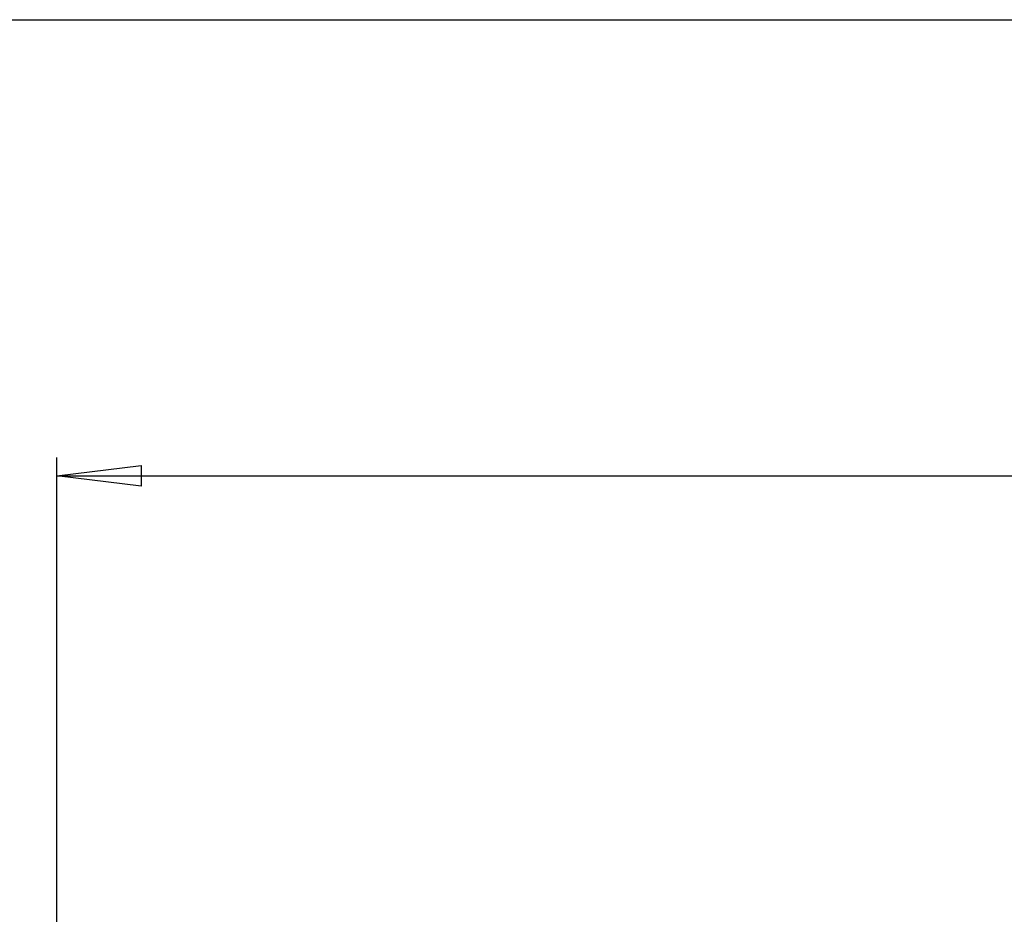
# Model space of a CAD drawing. Units: millimetres. Extents: x -420 to 421, y -297 to 297.
# Drawn here: x -357 to -313, y 161 to 200 of the extents above; entities that cross this region are included whole.
import ezdxf
from ezdxf.enums import TextEntityAlignment as Align

# ---------------------------------------------------------------- set-up
doc = ezdxf.new("R2010")
doc.units = ezdxf.units.MM
doc.header["$LTSCALE"] = 10
doc.layers.add('MASSE', color=7, linetype='CONTINUOUS')
doc.layers.add('schloß', color=7, linetype='CONTINUOUS')
doc.styles.add('TXT8', font='txt8')
doc.dimstyles.new('CAD400-DIM5', dxfattribs={"dimtxt": 3.5, "dimasz": 3.7, "dimexe": 0.8, "dimexo": 30.416, "dimgap": 0.09, "dimtad": 1, "dimdec": 4, "dimdsep": 46, "dimcen": 0, "dimclrd": 3, "dimclre": 3, "dimclrt": 4, "dimadec": 0, "dimazin": 0, "dimtfac": 1, "dimtdec": 4, "dimtmove": 0, "dimatfit": 3, "dimfxl": 1, "dimtolj": 1, "dimtzin": 0, "dimarcsym": 0})
doc.dimstyles.new('CAD400-DIM6', dxfattribs={"dimtxt": 3.5, "dimasz": 3.7, "dimexe": 0.8, "dimexo": 0.01, "dimgap": 0.09, "dimtad": 1, "dimdec": 4, "dimdsep": 46, "dimcen": 0, "dimclrd": 3, "dimclre": 3, "dimclrt": 4, "dimadec": 0, "dimazin": 0, "dimtfac": 1, "dimtdec": 4, "dimtmove": 0, "dimatfit": 3, "dimfxl": 1, "dimtolj": 1, "dimtzin": 0, "dimarcsym": 0})

# ---------------------------------------------------------------- blocks, each defined once
blk = doc.blocks.new('*D173')
at = {"layer": 'MASSE', "color": 3, "linetype": 'ByBlock', "transparency": 16777216}
for p, q in [((-51.535833, 179.2), (-51.535833, 240.012893)), ((-354.869147, 135.2236), (-354.869147, 180.8)), ((-354.869147, 180), (-351.169146, 180.45)), ((-351.169146, 180.45), (-351.169147, 179.55)), ((-55.235833, 179.55), (-55.235832, 180.45)), ((-55.235832, 180.45), (-51.535833, 180)), ((-354.869147, 180), (-51.535833, 180)), ((-351.169147, 179.55), (-354.869147, 180)), ((-51.535833, 180), (-55.235833, 179.55))]:
    blk.add_line(p, q, dxfattribs=at)
at = {"layer": 'MASSE', "color": 9, "linetype": 'ByBlock', "transparency": 16777216}
for p in [(-51.535833, 240.022893), (-354.869147, 135.2136)]:
    blk.add_point(p, dxfattribs=at)
at = {"layer": 'MASSE', "color": 4, "transparency": 16777216, "style": 'TXT8', "width": 0.791209}
blk.add_text('910', height=3.5, dxfattribs=at).set_placement((-206.20249, 181.925), (-200.20249, 181.925), align=Align.FIT)
blk = doc.blocks.new('*D174')
at = {"layer": 'MASSE', "color": 3, "linetype": 'ByBlock', "transparency": 16777216}
for p, q in [((-391.535833, 202.140545), (-391.535833, 199.2)), ((-51.535833, 199.2), (-51.535833, 202.140545)), ((-391.535833, 200), (-387.835832, 200.45)), ((-387.835832, 200.45), (-387.835833, 199.55)), ((-55.235833, 199.55), (-55.235832, 200.45)), ((-55.235832, 200.45), (-51.535833, 200)), ((-391.535833, 200), (-51.535833, 200)), ((-387.835833, 199.55), (-391.535833, 200)), ((-51.535833, 200), (-55.235833, 199.55))]:
    blk.add_line(p, q, dxfattribs=at)
at = {"layer": 'MASSE', "color": 9, "linetype": 'ByBlock', "transparency": 16777216}
for p in [(-391.535833, 202.150545), (-51.535833, 202.150545)]:
    blk.add_point(p, dxfattribs=at)
at = {"layer": 'MASSE', "color": 4, "transparency": 16777216, "style": 'TXT8', "width": 0.686688}
blk.add_text('Drückerhöhe 1020', height=3.5, dxfattribs=at).set_placement((-239.160833, 201.925), (-203.910833, 201.925), align=Align.FIT)
blk = doc.blocks.new('B-74')
at = {"layer": 'MASSE', "color": 3}
dim = blk.add_linear_dim(base=(-354.869147, 180), p1=(-354.869147, 135.2136), p2=(-51.535833, 240.022893), dimstyle='CAD400-DIM5', dxfattribs=at)
dim.commit()
dim.dimension.update_dxf_attribs({"geometry": '*D173', "text_midpoint": (-203.20249, 183.675), "dimtype": 128})
dim = blk.add_linear_dim(base=(-391.535833, 200), p1=(-391.535833, 202.150545), p2=(-51.535833, 202.150545), dimstyle='CAD400-DIM6', override={"dimpost": 'Drückerhöhe <>'}, dxfattribs=at)
dim.commit()
dim.dimension.update_dxf_attribs({"geometry": '*D174', "text_midpoint": (-221.535833, 203.675), "dimtype": 128})

msp = doc.modelspace()

# ---------------------------------------------------------------- block references
at = {"layer": 'schloß'}
msp.add_blockref('B-74', (0, 0), dxfattribs=at)

doc.saveas('drawing.dxf')
